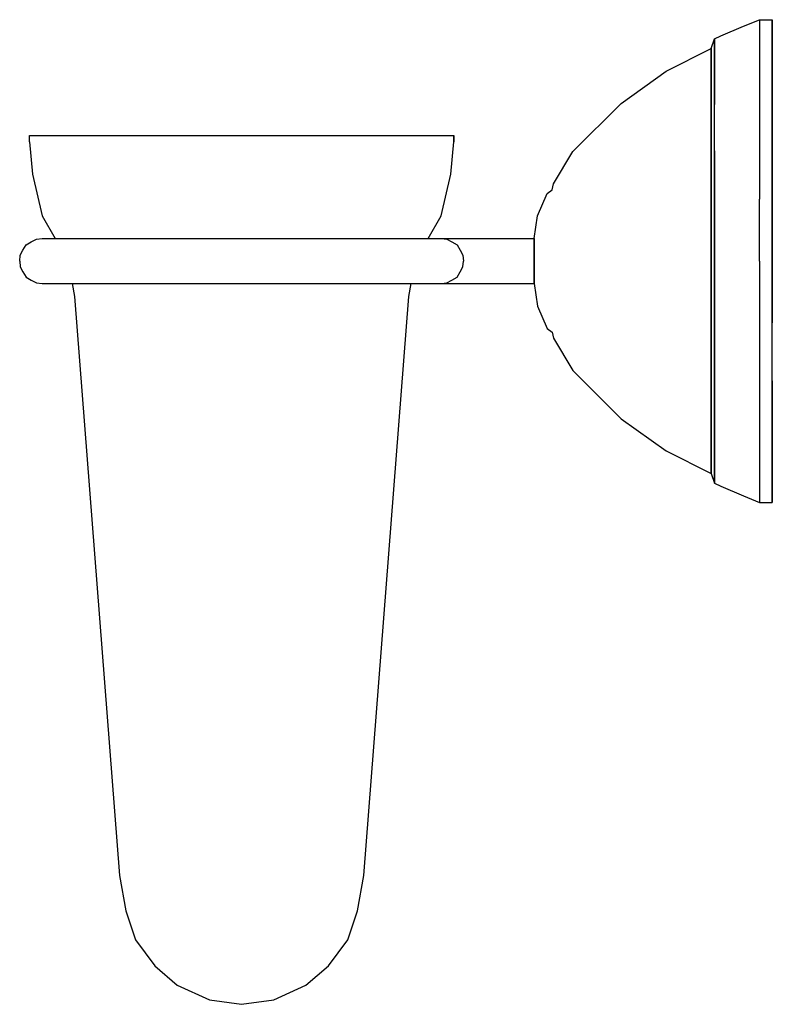
# Model space of a CAD drawing. Extents: x 0 to 117, y 0 to 153.
import ezdxf

# ---------------------------------------------------------------- set-up
doc = ezdxf.new("R2010")
doc.units = 0
doc.header["$MEASUREMENT"] = 0

msp = doc.modelspace()

# ---------------------------------------------------------------- linework, layer by layer
for p, q in [((112.5, 152), (115, 153)), ((115, 153), (115, 151.6)), ((115, 153), (117, 153)), ((117, 151.6), (117, 153)), ((117, 153), (117, 151.6)), ((109, 150.5), (112.5, 152)), ((115, 151.6), (115, 148)), ((117, 151.6), (117, 148)), ((117, 148), (117, 151.6)), ((107.5, 148.5), (108, 150)), ((108, 150), (109, 150.5)), ((108, 148.8), (108, 150)), ((108, 150), (108, 148.8)), ((100.5, 145), (107.5, 148.5)), ((107.5, 147.3), (107.5, 148.5)), ((107.5, 148.5), (107.5, 147.3)), ((108, 148.8), (108, 145.4)), ((108, 145.4), (108, 148.8)), ((107.5, 144.1), (107.5, 147.3)), ((107.5, 147.3), (107.5, 144.1)), ((115, 148), (115, 141.9)), ((117, 148), (117, 141.9)), ((117, 141.9), (117, 148)), ((108, 145.4), (108, 139.8)), ((108, 139.8), (108, 145.4)), ((93.5, 140), (100.5, 145)), ((107.5, 144.1), (107.5, 138.8)), ((107.5, 138.8), (107.5, 144.1)), ((115, 141.9), (115, 134.1)), ((117, 134.1), (117, 141.9)), ((117, 141.9), (117, 134.1)), ((86, 132.5), (93.5, 140)), ((108, 132.6), (108, 139.8)), ((107.5, 138.8), (107.5, 131.9)), ((107.5, 131.9), (107.5, 138.8)), ((1.5, 135), (2.7, 135)), ((1.5, 134), (1.5, 135)), ((2.7, 135), (5.9, 135)), ((5.9, 135), (11.2, 135)), ((11.2, 135), (18.1, 135)), ((18.1, 135), (26, 135)), ((26, 135), (34.5, 135)), ((34.5, 135), (43, 135)), ((43, 135), (50.9, 135)), ((50.9, 135), (57.8, 135)), ((57.8, 135), (63.1, 135)), ((63.1, 135), (66.3, 135)), ((66.3, 135), (67.5, 135)), ((67.5, 135), (67.5, 134)), ((67.5, 134), (67.5, 135)), ((1.5, 134), (2, 129)), ((67, 129), (67.5, 134)), ((115, 134.1), (115, 125.1)), ((117, 134.1), (117, 125.1)), ((117, 125.1), (117, 134.1)), ((83, 127.5), (86, 132.5)), ((107.5, 131.9), (107.5, 124)), ((107.5, 124), (107.5, 131.9)), ((108, 132.6), (108, 124.4)), ((108, 124.4), (108, 132.6)), ((2, 129), (3.5, 122.5)), ((65.5, 122.5), (67, 129)), ((82.7692, 126.5769), (83, 127.5)), ((80.5, 122.5), (82, 126)), ((82, 126), (82.7692, 126.5769)), ((107.5, 124), (107.5, 115.5)), ((107.5, 115.5), (107.5, 124)), ((108, 124.4), (108, 115.5)), ((108, 115.5), (108, 124.4)), ((115, 115.5), (115, 125.1)), ((117, 125.1), (117, 115.5)), ((117, 115.5), (117, 125.1)), ((3.5, 122.5), (5.5, 119)), ((3.5, 122.5), (5.5, 119)), ((63.5, 119), (65.5, 122.5)), ((80, 119), (80.5, 122.5)), ((0.5, 117.2), (1, 118)), ((1, 118), (1.8, 118.5)), ((1.8, 118.5), (2.6, 118.9)), ((2.6, 118.9), (3.5, 119)), ((3.5, 119), (3.59, 118.99)), ((3.5, 119), (3.7, 119)), ((3.5, 119), (3.59, 118.99)), ((3.7, 119), (4.5, 119)), ((4.5, 119), (5.7717, 119)), ((5.7717, 119), (7.4901, 119)), ((7.4901, 119), (9.7064, 119)), ((9.7064, 119), (12.5372, 119)), ((12.5372, 119), (15.6151, 119)), ((15.6151, 119), (19.0397, 119)), ((19.0397, 119), (22.6697, 119)), ((22.6697, 119), (26.4, 119)), ((26.4, 119), (30.4, 119)), ((30.4, 119), (34.5, 119)), ((34.5, 119), (38.6, 119)), ((38.6, 119), (42.6, 119)), ((42.6, 119), (46.3303, 119)), ((46.3303, 119), (49.9603, 119)), ((49.9603, 119), (53.3849, 119)), ((53.3849, 119), (56.4628, 119)), ((56.4628, 119), (59.2936, 119)), ((59.2936, 119), (61.5099, 119)), ((61.5099, 119), (63.2283, 119)), ((63.2283, 119), (64.5, 119)), ((64.5, 119), (65.3, 119)), ((65.3, 119), (65.5, 119)), ((65.41, 118.99), (65.5, 119)), ((65.5, 119), (66.8, 119)), ((65.5, 119), (66.4, 118.9)), ((66.4, 118.9), (67.2, 118.5)), ((66.8, 119), (70.9, 119)), ((67.2, 118.5), (68, 118)), ((68, 118), (68.5, 117.2)), ((70.9, 119), (75.7, 119)), ((75.7, 119), (80, 119)), ((80, 118.9), (80, 119)), ((80, 119), (80, 118.9)), ((80, 118.5), (80, 118.9)), ((80, 118.9), (80, 118.5)), ((80, 118), (80, 118.5)), ((80, 118.5), (80, 118)), ((80, 117.2), (80, 118)), ((80, 118), (80, 117.2)), ((0, 115.5), (0.1, 116.4)), ((0, 115.5), (0.1, 116.4)), ((0.1, 116.4), (0.5, 117.2)), ((0.1, 116.4), (0.5, 117.2)), ((68.5, 117.2), (68.9, 116.4)), ((68.9, 116.4), (69, 115.5)), ((80, 116.4), (80, 117.2)), ((80, 117.2), (80, 116.4)), ((80, 115.5), (80, 116.4)), ((80, 116.4), (80, 115.5)), ((0, 115.5), (0.1, 114.6)), ((0, 115.5), (0.1, 114.6)), ((68.9, 114.6), (69, 115.5)), ((80, 115.5), (80, 114.6)), ((80, 114.6), (80, 115.5)), ((107.5, 115.5), (107.5, 107)), ((107.5, 107), (107.5, 115.5)), ((108, 115.5), (108, 106.6)), ((108, 106.6), (108, 115.5)), ((115, 115.5), (115, 105.9)), ((117, 105.9), (117, 115.5)), ((117, 115.5), (117, 105.9)), ((0.1, 114.6), (0.5, 113.8)), ((0.5, 113.8), (1, 113)), ((68, 113), (68.5, 113.8)), ((68.5, 113.8), (68.9, 114.6)), ((80, 114.6), (80, 113.8)), ((80, 113.8), (80, 114.6)), ((80, 113.8), (80, 113)), ((80, 113), (80, 113.8)), ((1, 113), (1.8, 112.5)), ((1.8, 112.5), (2.6, 112.1)), ((2.6, 112.1), (3.5, 112)), ((3.5, 112), (3.59, 112.01)), ((3.5, 112), (3.7, 112)), ((3.7, 112), (4.5, 112)), ((4.5, 112), (5.7717, 112)), ((5.7717, 112), (7.4901, 112)), ((7.4901, 112), (9.7064, 112)), ((8.1364, 112), (8.5, 110)), ((9.7064, 112), (12.5372, 112)), ((12.5372, 112), (15.6151, 112)), ((15.6151, 112), (19.0397, 112)), ((19.0397, 112), (22.6697, 112)), ((22.6697, 112), (26.4, 112)), ((26.4, 112), (30.4, 112)), ((30.4, 112), (34.5, 112)), ((34.5, 112), (38.6, 112)), ((38.6, 112), (42.6, 112)), ((42.6, 112), (46.3303, 112)), ((46.3303, 112), (49.9603, 112)), ((49.9603, 112), (53.3849, 112)), ((53.3849, 112), (56.4628, 112)), ((56.4628, 112), (59.2936, 112)), ((59.2936, 112), (61.5099, 112)), ((60.5, 110), (60.8636, 112)), ((61.5099, 112), (63.2283, 112)), ((63.2283, 112), (64.5, 112)), ((63.2283, 112), (66.8, 112)), ((64.5, 112), (65.3, 112)), ((65.3, 112), (65.5, 112)), ((65.41, 112.01), (65.5, 112)), ((65.5, 112), (66.4, 112.1)), ((66.4, 112.1), (67.2, 112.5)), ((66.8, 112), (70.9, 112)), ((67.2, 112.5), (68, 113)), ((70.9, 112), (75.7, 112)), ((75.7, 112), (80, 112)), ((80, 113), (80, 112.5)), ((80, 112.5), (80, 113)), ((80, 112.5), (80, 112.1)), ((80, 112.1), (80, 112.5)), ((80, 112.1), (80, 112)), ((80, 112), (80, 112.1)), ((80, 112), (80.5, 108.5)), ((8.5, 110), (15.5, 20)), ((53.5, 20), (60.5, 110)), ((53.5, 20), (60.5, 110)), ((80.5, 108.5), (82, 105)), ((107.5, 99.1), (107.5, 107)), ((107.5, 107), (107.5, 99.1)), ((108, 98.4), (108, 106.6)), ((108, 106.6), (108, 98.4)), ((115, 105.9), (115, 96.9)), ((117, 96.9), (117, 105.9)), ((82, 105), (82.7692, 104.4231)), ((82.7692, 104.4231), (83, 103.5)), ((83, 103.5), (86, 98.5)), ((86, 98.5), (93.5, 91)), ((107.5, 92.2), (107.5, 99.1)), ((107.5, 99.1), (107.5, 92.2)), ((108, 91.2), (108, 98.4)), ((108, 98.4), (108, 91.2)), ((115, 96.9), (115, 89.1)), ((117, 89.1), (117, 96.9)), ((117, 96.9), (117, 89.1)), ((107.5, 86.9), (107.5, 92.2)), ((107.5, 92.2), (107.5, 86.9)), ((93.5, 91), (100.5, 86)), ((108, 85.6), (108, 91.2)), ((108, 91.2), (108, 85.6)), ((115, 89.1), (115, 83)), ((117, 83), (117, 89.1)), ((117, 89.1), (117, 83)), ((100.5, 86), (107.5, 82.5)), ((107.5, 83.7), (107.5, 86.9)), ((107.5, 86.9), (107.5, 83.7)), ((108, 82.2), (108, 85.6)), ((108, 85.6), (108, 82.2)), ((107.5, 83.7), (107.5, 82.5)), ((107.5, 82.5), (107.5, 83.7)), ((115, 83), (115, 79.4)), ((117, 79.4), (117, 83)), ((117, 83), (117, 79.4)), ((107.5, 82.5), (108, 81)), ((108, 82.2), (108, 81)), ((108, 81), (108, 82.2)), ((108, 81), (109, 80.5)), ((109, 80.5), (112.5, 79)), ((112.5, 79), (115, 78)), ((115, 79.4), (115, 78)), ((117, 78), (117, 79.4)), ((117, 79.4), (117, 78)), ((115, 78), (117, 78)), ((15.5, 20), (16.5, 14.5)), ((52.5, 14.5), (53.5, 20)), ((16.5, 14.5), (18, 10)), ((51, 10), (52.5, 14.5)), ((18, 10), (21, 6)), ((48, 6), (51, 10)), ((21, 6), (24.5, 3)), ((44.5, 3), (48, 6)), ((24.5, 3), (29.5, 0.7)), ((24.5, 3), (29.5, 0.7)), ((39.5, 0.7), (44.5, 3)), ((39.5, 0.7), (44.5, 3)), ((29.5, 0.7), (34.5, 0)), ((29.5, 0.7), (34.5, 0)), ((34.5, 0), (39.5, 0.7)), ((34.5, 0), (39.5, 0.7))]:
    msp.add_line(p, q)

doc.saveas('drawing.dxf')
